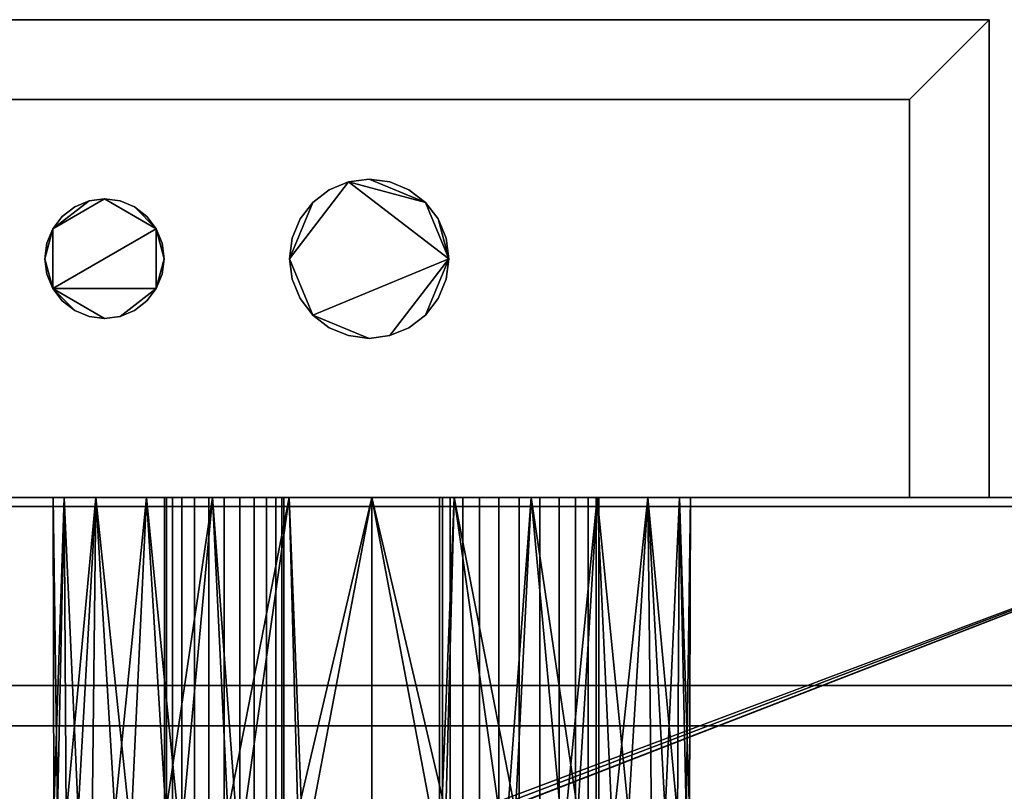
# Model space of a CAD drawing. Units: inches. Extents: x -20703 to -19155, y -9304 to -8632.
# Drawn here: x -19243 to -19237, y -9192 to -9187 of the extents above; entities that cross this region are included whole.
import ezdxf

# ---------------------------------------------------------------- set-up
doc = ezdxf.new("R2010")
doc.units = ezdxf.units.IN
doc.header["$MEASUREMENT"] = 0

msp = doc.modelspace()

# ---------------------------------------------------------------- meshes
mesh = msp.add_polyface()
corners = [(-19248.770888, -9189.888481, 63.990395), (-19248.270884, -9189.888481, 63.990395), (-19248.270884, -9187.388481, 63.990395), (-19237.27088, -9187.388481, 63.990395), (-19237.27088, -9189.888481, 63.990395), (-19236.770888, -9189.888481, 63.990395), (-19236.770888, -9186.888481, 63.990395), (-19248.770888, -9186.888481, 63.990395)]
mesh.append_faces([[corners[k] for k in face] for face in [(6, 7, 2, 3)]], dxfattribs={"vtx1": -1, "vtx3": -1})
mesh.append_faces([[corners[k] for k in face] for face in [(0, 1, 2, 7)]], dxfattribs={"vtx2": -1})
mesh.append_faces([[corners[k] for k in face] for face in [(3, 4, 5, 6)]], dxfattribs={"vtx3": -1})
mesh = msp.add_polyface()
corners = [(-19248.770888, -9189.888481, 12.185193), (-19248.770888, -9186.888481, 12.185193), (-19236.770888, -9186.888481, 12.185193), (-19236.770888, -9189.888481, 12.185193), (-19237.27088, -9189.888481, 12.185193), (-19237.27088, -9187.388481, 12.185193), (-19248.270884, -9187.388481, 12.185193), (-19248.270884, -9189.888481, 12.185193)]
mesh.append_faces([[corners[k] for k in face] for face in [(1, 2, 5, 6)]], dxfattribs={"vtx1": -1, "vtx3": -1})
mesh.append_faces([[corners[k] for k in face] for face in [(3, 4, 5, 2)]], dxfattribs={"vtx2": -1})
mesh.append_faces([[corners[k] for k in face] for face in [(6, 7, 0, 1)]], dxfattribs={"vtx3": -1})
mesh = msp.add_polyface()
corners = [(-19236.770888, -9186.888481, 63.990395), (-19236.770888, -9186.888481, 12.185193), (-19248.770888, -9186.888481, 12.185193), (-19248.770888, -9186.888481, 63.990395)]
mesh.append_faces([[corners[k] for k in face] for face in [(0, 1, 2, 3)]])
mesh = msp.add_polyface()
corners = [(-19236.770888, -9186.888481, 63.990395), (-19236.770888, -9189.888481, 63.990395), (-19236.770888, -9189.888481, 12.185193), (-19236.770888, -9186.888481, 12.185193)]
mesh.append_faces([[corners[k] for k in face] for face in [(3, 0, 1, 2)]])
mesh = msp.add_polyface()
corners = [(-19237.27088, -9187.388481, 63.990395), (-19248.270884, -9187.388481, 63.990395), (-19248.270884, -9187.388481, 12.185193), (-19237.27088, -9187.388481, 12.185193)]
mesh.append_faces([[corners[k] for k in face] for face in [(3, 0, 1, 2)]])
mesh = msp.add_polyface()
corners = [(-19237.27088, -9187.388481, 63.990395), (-19237.27088, -9187.388481, 12.185193), (-19237.27088, -9189.888481, 12.185193), (-19237.27088, -9189.888481, 63.990395)]
mesh.append_faces([[corners[k] for k in face] for face in [(0, 1, 2, 3)]])
mesh = msp.add_polyface()
corners = [(-19241.162398, -9188.388481, 64.31214), (-19241.145369, -9188.517891, 64.31214), (-19241.095415, -9188.63848, 64.31214), (-19241.015959, -9188.742035, 64.31214), (-19240.912401, -9188.821494, 64.31214), (-19240.791815, -9188.871443, 64.31214), (-19240.662405, -9188.888481, 64.31214), (-19240.532995, -9188.871443, 64.31214), (-19240.412398, -9188.821494, 64.31214), (-19240.308852, -9188.742035, 64.31214), (-19240.229395, -9188.63848, 64.31214), (-19240.179442, -9188.517891, 64.31214), (-19240.162401, -9188.388481, 64.31214), (-19240.179442, -9188.259071, 64.31214), (-19240.229395, -9188.138481, 64.31214), (-19240.308852, -9188.034927, 64.31214), (-19240.412398, -9187.955468, 64.31214), (-19240.532995, -9187.905517, 64.31214), (-19240.662405, -9187.88848, 64.31214), (-19240.791815, -9187.905517, 64.31214), (-19240.912401, -9187.955468, 64.31214), (-19241.015959, -9188.034927, 64.31214), (-19241.095415, -9188.138481, 64.31214), (-19241.145369, -9188.259071, 64.31214), (-19242.698286, -9188.388481, 64.31214), (-19242.685515, -9188.485538, 64.31214), (-19242.648047, -9188.575981, 64.31214), (-19242.588457, -9188.653646, 64.31214), (-19242.510786, -9188.71324, 64.31214), (-19242.420344, -9188.750702, 64.31214), (-19242.323286, -9188.763481, 64.31214), (-19242.226229, -9188.750702, 64.31214), (-19242.135786, -9188.71324, 64.31214), (-19242.058127, -9188.653646, 64.31214), (-19241.998526, -9188.575981, 64.31214), (-19241.961069, -9188.485538, 64.31214), (-19241.948286, -9188.388481, 64.31214), (-19241.961069, -9188.291424, 64.31214), (-19241.998526, -9188.200981, 64.31214), (-19242.058127, -9188.123316, 64.31214), (-19242.135786, -9188.063721, 64.31214), (-19242.226229, -9188.026258, 64.31214), (-19242.323286, -9188.013481, 64.31214), (-19242.420344, -9188.026258, 64.31214), (-19242.510786, -9188.063721, 64.31214), (-19242.588457, -9188.123316, 64.31214), (-19242.648047, -9188.200981, 64.31214), (-19242.685515, -9188.291424, 64.31214)]
mesh.append_faces([[corners[k] for k in face] for face in [(14, 12, 13), (34, 31, 32, 33), (28, 26, 27), (40, 38, 39), (24, 46, 47), (38, 36, 37)]], dxfattribs={"vtx0": -1})
mesh.append_faces([[corners[k] for k in face] for face in [(7, 12, 3, 6)]], dxfattribs={"vtx0": -1, "vtx1": -1, "vtx2": -1})
mesh.append_faces([[corners[k] for k in face] for face in [(0, 3, 12, 19), (38, 26, 34, 36), (46, 26, 38, 42)]], dxfattribs={"vtx0": -1, "vtx1": -1, "vtx2": -1, "vtx3": -1})
mesh.append_faces([[corners[k] for k in face] for face in [(12, 14, 15, 19)]], dxfattribs={"vtx0": -1, "vtx2": -1, "vtx3": -1})
mesh.append_faces([[corners[k] for k in face] for face in [(2, 3, 0, 1), (17, 18, 15, 16)]], dxfattribs={"vtx1": -1})
mesh.append_faces([[corners[k] for k in face] for face in [(18, 19, 15), (41, 42, 38, 40), (42, 43, 46)]], dxfattribs={"vtx1": -1, "vtx2": -1})
mesh.append_faces([[corners[k] for k in face] for face in [(30, 31, 34, 26)]], dxfattribs={"vtx1": -1, "vtx2": -1, "vtx3": -1})
mesh.append_faces([[corners[k] for k in face] for face in [(10, 11, 12, 9), (22, 23, 0, 21), (34, 35, 36), (44, 45, 46, 43)]], dxfattribs={"vtx2": -1})
mesh.append_faces([[corners[k] for k in face] for face in [(7, 8, 9, 12), (19, 20, 21, 0), (28, 29, 30, 26), (24, 25, 26, 46)]], dxfattribs={"vtx2": -1, "vtx3": -1})
mesh.append_faces([[corners[k] for k in face] for face in [(3, 4, 5, 6)]], dxfattribs={"vtx3": -1})
mesh = msp.add_polyface()
corners = [(-19241.162398, -9188.388481, 55.907764), (-19241.145369, -9188.259071, 55.907764), (-19241.095415, -9188.138481, 55.907764), (-19241.015959, -9188.034927, 55.907764), (-19240.912401, -9187.955468, 55.907764), (-19240.791815, -9187.905517, 55.907764), (-19240.662405, -9187.88848, 55.907764), (-19240.532995, -9187.905517, 55.907764), (-19240.412398, -9187.955468, 55.907764), (-19240.308852, -9188.034927, 55.907764), (-19240.229395, -9188.138481, 55.907764), (-19240.179442, -9188.259071, 55.907764), (-19240.162401, -9188.388481, 55.907764), (-19240.179442, -9188.517891, 55.907764), (-19240.229395, -9188.63848, 55.907764), (-19240.308852, -9188.742035, 55.907764), (-19240.412398, -9188.821494, 55.907764), (-19240.532995, -9188.871443, 55.907764), (-19240.662405, -9188.888481, 55.907764), (-19240.791815, -9188.871443, 55.907764), (-19240.912401, -9188.821494, 55.907764), (-19241.015959, -9188.742035, 55.907764), (-19241.095415, -9188.63848, 55.907764), (-19241.145369, -9188.517891, 55.907764), (-19242.698286, -9188.388481, 55.907764), (-19242.685515, -9188.291424, 55.907764), (-19242.648047, -9188.200981, 55.907764), (-19242.588457, -9188.123316, 55.907764), (-19242.510786, -9188.063721, 55.907764), (-19242.420344, -9188.026258, 55.907764), (-19242.323286, -9188.013481, 55.907764), (-19242.226229, -9188.026258, 55.907764), (-19242.135786, -9188.063721, 55.907764), (-19242.058127, -9188.123316, 55.907764), (-19241.998526, -9188.200981, 55.907764), (-19241.961069, -9188.291424, 55.907764), (-19241.948286, -9188.388481, 55.907764), (-19241.961069, -9188.485538, 55.907764), (-19241.998526, -9188.575981, 55.907764), (-19242.058127, -9188.653646, 55.907764), (-19242.135786, -9188.71324, 55.907764), (-19242.226229, -9188.750702, 55.907764), (-19242.323286, -9188.763481, 55.907764), (-19242.420344, -9188.750702, 55.907764), (-19242.510786, -9188.71324, 55.907764), (-19242.588457, -9188.653646, 55.907764), (-19242.648047, -9188.575981, 55.907764), (-19242.685515, -9188.485538, 55.907764)]
mesh.append_faces([[corners[k] for k in face] for face in [(9, 6, 7, 8), (12, 9, 10, 11), (0, 21, 22, 23), (34, 32, 33), (46, 44, 45)]], dxfattribs={"vtx0": -1})
mesh.append_faces([[corners[k] for k in face] for face in [(34, 38, 46)]], dxfattribs={"vtx0": -1, "vtx1": -1, "vtx2": -1})
mesh.append_faces([[corners[k] for k in face] for face in [(0, 5, 12, 21), (26, 30, 34, 46)]], dxfattribs={"vtx0": -1, "vtx1": -1, "vtx2": -1, "vtx3": -1})
mesh.append_faces([[corners[k] for k in face] for face in [(9, 12, 5, 6), (21, 12, 17, 18)]], dxfattribs={"vtx0": -1, "vtx1": -1, "vtx3": -1})
mesh.append_faces([[corners[k] for k in face] for face in [(26, 29, 30)]], dxfattribs={"vtx0": -1, "vtx2": -1})
mesh.append_faces([[corners[k] for k in face] for face in [(38, 41, 42, 46)]], dxfattribs={"vtx0": -1, "vtx2": -1, "vtx3": -1})
mesh.append_faces([[corners[k] for k in face] for face in [(34, 30, 31, 32)]], dxfattribs={"vtx0": -1, "vtx3": -1})
mesh.append_faces([[corners[k] for k in face] for face in [(40, 41, 38, 39), (47, 24, 46)]], dxfattribs={"vtx1": -1})
mesh.append_faces([[corners[k] for k in face] for face in [(19, 20, 21, 18), (36, 37, 38)]], dxfattribs={"vtx2": -1})
mesh.append_faces([[corners[k] for k in face] for face in [(3, 4, 5, 0), (15, 16, 17, 12), (24, 25, 26, 46), (34, 35, 36, 38), (42, 43, 44, 46)]], dxfattribs={"vtx2": -1, "vtx3": -1})
mesh.append_faces([[corners[k] for k in face] for face in [(0, 1, 2, 3), (12, 13, 14, 15), (26, 27, 28, 29)]], dxfattribs={"vtx3": -1})
mesh = msp.add_polyface()
corners = [(-19241.162398, -9188.388481, 64.31214), (-19241.145369, -9188.259071, 64.31214), (-19241.095415, -9188.138481, 64.31214), (-19241.015959, -9188.034927, 64.31214), (-19240.912401, -9187.955468, 64.31214), (-19240.791815, -9187.905517, 64.31214), (-19240.662405, -9187.88848, 64.31214), (-19240.532995, -9187.905517, 64.31214), (-19240.412398, -9187.955468, 64.31214), (-19240.308852, -9188.034927, 64.31214), (-19240.229395, -9188.138481, 64.31214), (-19240.179442, -9188.259071, 64.31214), (-19240.162401, -9188.388481, 64.31214), (-19240.162401, -9188.388481, 55.907764), (-19240.179442, -9188.259071, 55.907764), (-19240.229395, -9188.138481, 55.907764), (-19240.308852, -9188.034927, 55.907764), (-19240.412398, -9187.955468, 55.907764), (-19240.532995, -9187.905517, 55.907764), (-19240.662405, -9187.88848, 55.907764), (-19240.791815, -9187.905517, 55.907764), (-19240.912401, -9187.955468, 55.907764), (-19241.015959, -9188.034927, 55.907764), (-19241.095415, -9188.138481, 55.907764), (-19241.145369, -9188.259071, 55.907764), (-19241.162398, -9188.388481, 55.907764)]
mesh.append_faces([[corners[k] for k in face] for face in [(14, 11, 12, 13), (1, 24, 25, 0)]], dxfattribs={"vtx0": -1})
mesh.append_faces([[corners[k] for k in face] for face in [(10, 15, 16, 9), (8, 17, 18, 7), (9, 16, 17, 8), (7, 18, 19, 6), (11, 14, 15, 10), (5, 20, 21, 4), (4, 21, 22, 3), (2, 23, 24, 1), (3, 22, 23, 2), (20, 5, 6, 19)]], dxfattribs={"vtx0": -1, "vtx2": -1})
mesh = msp.add_polyface()
corners = [(-19242.698286, -9188.388481, 64.31214), (-19242.685515, -9188.291424, 64.31214), (-19242.648047, -9188.200981, 64.31214), (-19242.588457, -9188.123316, 64.31214), (-19242.510786, -9188.063721, 64.31214), (-19242.420344, -9188.026258, 64.31214), (-19242.323286, -9188.013481, 64.31214), (-19242.226229, -9188.026258, 64.31214), (-19242.135786, -9188.063721, 64.31214), (-19242.058127, -9188.123316, 64.31214), (-19241.998526, -9188.200981, 64.31214), (-19241.961069, -9188.291424, 64.31214), (-19241.948286, -9188.388481, 64.31214), (-19241.948286, -9188.388481, 55.907764), (-19241.961069, -9188.291424, 55.907764), (-19241.998526, -9188.200981, 55.907764), (-19242.058127, -9188.123316, 55.907764), (-19242.135786, -9188.063721, 55.907764), (-19242.226229, -9188.026258, 55.907764), (-19242.323286, -9188.013481, 55.907764), (-19242.420344, -9188.026258, 55.907764), (-19242.510786, -9188.063721, 55.907764), (-19242.588457, -9188.123316, 55.907764), (-19242.648047, -9188.200981, 55.907764), (-19242.685515, -9188.291424, 55.907764), (-19242.698286, -9188.388481, 55.907764)]
mesh.append_faces([[corners[k] for k in face] for face in [(1, 24, 25, 0)]], dxfattribs={"vtx0": -1})
mesh.append_faces([[corners[k] for k in face] for face in [(7, 18, 19, 6), (5, 20, 21, 4), (4, 21, 22, 3), (2, 23, 24, 1), (3, 22, 23, 2), (20, 5, 6, 19)]], dxfattribs={"vtx0": -1, "vtx2": -1})
mesh.append_faces([[corners[k] for k in face] for face in [(14, 15, 10, 11), (15, 16, 9, 10), (17, 18, 7, 8), (16, 17, 8, 9)]], dxfattribs={"vtx1": -1, "vtx3": -1})
mesh.append_faces([[corners[k] for k in face] for face in [(11, 12, 13, 14)]], dxfattribs={"vtx3": -1})
mesh = msp.add_polyface()
corners = [(-19241.948286, -9188.388481, 64.31214), (-19241.961069, -9188.485538, 64.31214), (-19241.998526, -9188.575981, 64.31214), (-19242.058127, -9188.653646, 64.31214), (-19242.135786, -9188.71324, 64.31214), (-19242.226229, -9188.750702, 64.31214), (-19242.323286, -9188.763481, 64.31214), (-19242.420344, -9188.750702, 64.31214), (-19242.510786, -9188.71324, 64.31214), (-19242.588457, -9188.653646, 64.31214), (-19242.648047, -9188.575981, 64.31214), (-19242.685515, -9188.485538, 64.31214), (-19242.698286, -9188.388481, 64.31214), (-19242.698286, -9188.388481, 55.907764), (-19242.685515, -9188.485538, 55.907764), (-19242.648047, -9188.575981, 55.907764), (-19242.588457, -9188.653646, 55.907764), (-19242.510786, -9188.71324, 55.907764), (-19242.420344, -9188.750702, 55.907764), (-19242.323286, -9188.763481, 55.907764), (-19242.226229, -9188.750702, 55.907764), (-19242.135786, -9188.71324, 55.907764), (-19242.058127, -9188.653646, 55.907764), (-19241.998526, -9188.575981, 55.907764), (-19241.961069, -9188.485538, 55.907764), (-19241.948286, -9188.388481, 55.907764)]
mesh.append_faces([[corners[k] for k in face] for face in [(1, 24, 25, 0)]], dxfattribs={"vtx0": -1})
mesh.append_faces([[corners[k] for k in face] for face in [(9, 16, 17, 8), (10, 15, 16, 9), (8, 17, 18, 7), (19, 6, 7, 18), (5, 20, 21, 4), (4, 21, 22, 3), (2, 23, 24, 1), (3, 22, 23, 2), (20, 5, 6, 19)]], dxfattribs={"vtx0": -1, "vtx2": -1})
mesh.append_faces([[corners[k] for k in face] for face in [(13, 14, 11, 12)]], dxfattribs={"vtx1": -1})
mesh.append_faces([[corners[k] for k in face] for face in [(14, 15, 10, 11)]], dxfattribs={"vtx1": -1, "vtx3": -1})
mesh = msp.add_polyface()
corners = [(-19240.162401, -9188.388481, 64.31214), (-19240.179442, -9188.517891, 64.31214), (-19240.229395, -9188.63848, 64.31214), (-19240.308852, -9188.742035, 64.31214), (-19240.412398, -9188.821494, 64.31214), (-19240.532995, -9188.871443, 64.31214), (-19240.662405, -9188.888481, 64.31214), (-19240.791815, -9188.871443, 64.31214), (-19240.912401, -9188.821494, 64.31214), (-19241.015959, -9188.742035, 64.31214), (-19241.095415, -9188.63848, 64.31214), (-19241.145369, -9188.517891, 64.31214), (-19241.162398, -9188.388481, 64.31214), (-19241.162398, -9188.388481, 55.907764), (-19241.145369, -9188.517891, 55.907764), (-19241.095415, -9188.63848, 55.907764), (-19241.015959, -9188.742035, 55.907764), (-19240.912401, -9188.821494, 55.907764), (-19240.791815, -9188.871443, 55.907764), (-19240.662405, -9188.888481, 55.907764), (-19240.532995, -9188.871443, 55.907764), (-19240.412398, -9188.821494, 55.907764), (-19240.308852, -9188.742035, 55.907764), (-19240.229395, -9188.63848, 55.907764), (-19240.179442, -9188.517891, 55.907764), (-19240.162401, -9188.388481, 55.907764)]
mesh.append_faces([[corners[k] for k in face] for face in [(1, 24, 25, 0)]], dxfattribs={"vtx0": -1})
mesh.append_faces([[corners[k] for k in face] for face in [(11, 14, 15, 10), (10, 15, 16, 9), (8, 17, 18, 7), (9, 16, 17, 8), (7, 18, 19, 6), (5, 20, 21, 4), (4, 21, 22, 3), (2, 23, 24, 1), (3, 22, 23, 2), (20, 5, 6, 19)]], dxfattribs={"vtx0": -1, "vtx2": -1})
mesh.append_faces([[corners[k] for k in face] for face in [(12, 13, 14, 11)]], dxfattribs={"vtx2": -1})
mesh = msp.add_polyface()
corners = [(-19234.770884, -9221.575982, 5.125), (-19234.770884, -9189.888481, 5.125), (-19378.770884, -9189.888481, 5.125), (-19378.770884, -9221.575982, 5.125), (-19304.770886, -9218.638482, 5.125), (-19304.83903, -9219.156118, 5.125), (-19305.038832, -9219.638481, 5.125), (-19305.356669, -9220.052694, 5.125), (-19305.770882, -9220.370531, 5.125), (-19306.253245, -9220.570333, 5.125), (-19306.770884, -9220.638482, 5.125), (-19307.288523, -9220.570333, 5.125), (-19307.770886, -9220.370531, 5.125), (-19308.185099, -9220.052694, 5.125), (-19308.502936, -9219.638481, 5.125), (-19308.702738, -9219.156118, 5.125), (-19308.770882, -9218.638482, 5.125), (-19308.702738, -9218.120842, 5.125), (-19308.502936, -9217.63848, 5.125), (-19308.185099, -9217.224266, 5.125), (-19307.770886, -9216.90643, 5.125), (-19307.288523, -9216.70663, 5.125), (-19306.770884, -9216.638481, 5.125), (-19306.253245, -9216.70663, 5.125), (-19305.770882, -9216.90643, 5.125), (-19305.356669, -9217.224266, 5.125), (-19305.038832, -9217.63848, 5.125), (-19304.83903, -9218.120842, 5.125), (-19241.458388, -9218.513481, 5.125), (-19241.526537, -9219.03112, 5.125), (-19241.726328, -9219.513482, 5.125), (-19242.044165, -9219.927696, 5.125), (-19242.458384, -9220.245532, 5.125), (-19242.940741, -9220.445335, 5.125), (-19243.45838, -9220.513479, 5.125), (-19243.976019, -9220.445335, 5.125), (-19244.458388, -9220.245532, 5.125), (-19244.872595, -9219.927696, 5.125), (-19245.190432, -9219.513482, 5.125), (-19245.390234, -9219.03112, 5.125), (-19245.458384, -9218.513481, 5.125), (-19245.390234, -9217.995841, 5.125), (-19245.190432, -9217.513482, 5.125), (-19244.872595, -9217.099268, 5.125), (-19244.458388, -9216.781429, 5.125), (-19243.976019, -9216.581629, 5.125), (-19243.45838, -9216.51348, 5.125), (-19242.940741, -9216.581629, 5.125), (-19242.458384, -9216.781429, 5.125), (-19242.044165, -9217.099268, 5.125), (-19241.726328, -9217.513482, 5.125), (-19241.526537, -9217.995841, 5.125)]
mesh.append_faces([[corners[k] for k in face] for face in [(47, 1, 46), (44, 1, 43), (31, 0, 30), (28, 0, 51), (22, 2, 21), (21, 2, 20), (19, 2, 18), (13, 3, 12)]], dxfattribs={"vtx0": -1, "vtx1": -1})
mesh.append_faces([[corners[k] for k in face] for face in [(1, 47, 48), (1, 48, 49, 0), (0, 49, 50), (0, 50, 51), (0, 31, 32), (0, 32, 33), (3, 13, 14)]], dxfattribs={"vtx0": -1, "vtx2": -1})
mesh.append_faces([[corners[k] for k in face] for face in [(25, 42, 43, 1), (0, 33, 34, 10)]], dxfattribs={"vtx0": -1, "vtx2": -1, "vtx3": -1})
mesh.append_faces([[corners[k] for k in face] for face in [(45, 46, 1), (44, 45, 1), (29, 30, 0), (28, 29, 0), (24, 25, 1), (23, 24, 1), (25, 26, 42), (19, 20, 2), (15, 16, 3), (14, 15, 3), (11, 12, 3), (16, 17, 3)]], dxfattribs={"vtx1": -1, "vtx2": -1})
mesh.append_faces([[corners[k] for k in face] for face in [(40, 41, 27, 4), (41, 42, 26, 27), (38, 39, 5, 6), (37, 38, 6, 7), (35, 36, 8, 9), (34, 35, 9, 10), (36, 37, 7, 8), (39, 40, 4, 5), (22, 23, 1, 2), (17, 18, 2, 3), (10, 11, 3, 0)]], dxfattribs={"vtx1": -1, "vtx3": -1})
mesh = msp.add_polyface()
corners = [(-19234.770884, -9191.319608), (-19378.770884, -9191.319608), (-19378.770884, -9189.888481), (-19234.770884, -9189.888481)]
mesh.append_faces([[corners[k] for k in face] for face in [(0, 1, 2, 3)]])
mesh = msp.add_polyface()
corners = [(-19234.770884, -9189.888481), (-19378.770884, -9189.888481), (-19378.770884, -9189.888481, 5.125), (-19234.770884, -9189.888481, 5.125)]
mesh.append_faces([[corners[k] for k in face] for face in [(0, 1, 2, 3)]])
mesh = msp.add_polyface()
corners = [(-19234.770884, -9224.237008, 5.125), (-19378.770884, -9224.237008, 5.125), (-19378.770884, -9189.888481, 5.125), (-19234.770884, -9189.888481, 5.125)]
mesh.append_faces([[corners[k] for k in face] for face in [(0, 1, 2, 3)]])
mesh = msp.add_polyface()
corners = [(-19234.770884, -9189.888481, 80.856514), (-19234.770884, -9189.888481, 5.125), (-19378.770884, -9189.888481, 5.125), (-19378.770884, -9189.888481, 80.856514), (-19240.64588, -9189.888481, 12.5), (-19240.128241, -9189.888481, 12.568148), (-19239.645884, -9189.888481, 12.767949), (-19239.231665, -9189.888481, 13.085787), (-19238.913828, -9189.888481, 13.5), (-19238.714037, -9189.888481, 13.982361), (-19238.645888, -9189.888481, 14.5), (-19238.714037, -9189.888481, 15.017638), (-19238.913828, -9189.888481, 15.5), (-19239.231665, -9189.888481, 15.914214), (-19239.645884, -9189.888481, 16.232051), (-19240.128241, -9189.888481, 16.431852), (-19240.64588, -9189.888481, 16.5), (-19241.163519, -9189.888481, 16.431852), (-19241.645888, -9189.888481, 16.232051), (-19242.060095, -9189.888481, 15.914214), (-19242.377932, -9189.888481, 15.5), (-19242.577734, -9189.888481, 15.017638), (-19242.645884, -9189.888481, 14.5), (-19242.577734, -9189.888481, 13.982361), (-19242.377932, -9189.888481, 13.5), (-19242.060095, -9189.888481, 13.085787), (-19241.645888, -9189.888481, 12.767949), (-19241.163519, -9189.888481, 12.568148)]
mesh.append_faces([[corners[k] for k in face] for face in [(8, 1, 7), (16, 0, 15), (27, 1, 26), (24, 2, 23), (19, 0, 18), (18, 0, 17), (17, 0, 16)]], dxfattribs={"vtx0": -1, "vtx1": -1})
mesh.append_faces([[corners[k] for k in face] for face in [(1, 8, 9), (1, 9, 10), (1, 27, 4), (11, 0, 1, 10), (0, 11, 12), (2, 24, 25), (0, 19, 20, 3)]], dxfattribs={"vtx0": -1, "vtx2": -1})
mesh.append_faces([[corners[k] for k in face] for face in [(4, 5, 1), (6, 7, 1), (5, 6, 1), (12, 13, 0), (14, 15, 0), (13, 14, 0), (22, 23, 2), (20, 21, 3)]], dxfattribs={"vtx1": -1, "vtx2": -1})
mesh.append_faces([[corners[k] for k in face] for face in [(25, 26, 1, 2), (21, 22, 2, 3)]], dxfattribs={"vtx1": -1, "vtx3": -1})
mesh = msp.add_polyface()
corners = [(-19234.770884, -9223.693397, 80.856514), (-19234.770884, -9189.888481, 80.856514), (-19378.770884, -9189.888481, 80.856514), (-19378.770884, -9223.693397, 80.856514)]
mesh.append_faces([[corners[k] for k in face] for face in [(0, 1, 2, 3)]])
mesh = msp.add_polyface()
corners = [(-19240.64588, -9189.888481, 16.5), (-19240.64588, -9191.863183, 16.5), (-19241.110224, -9191.863183, 16.44535), (-19241.549185, -9191.863183, 16.284388), (-19241.938788, -9191.863183, 16.025907), (-19242.257735, -9191.863183, 15.684038), (-19242.488585, -9191.863183, 15.277459), (-19242.618738, -9191.863183, 14.828394), (-19242.641077, -9191.863183, 14.361381), (-19242.565146, -9191.880381, 13.937475), (-19242.401175, -9191.923625, 13.541389), (-19242.158022, -9191.984222, 13.191012), (-19241.846857, -9192.050785, 12.900734), (-19241.480486, -9192.110927, 12.682463), (-19241.074003, -9192.152945, 12.546358), (-19240.64588, -9192.168065, 12.5), (-19240.64588, -9189.888481, 12.5), (-19241.163519, -9189.888481, 12.568148), (-19241.645888, -9189.888481, 12.767949), (-19242.060095, -9189.888481, 13.085787), (-19242.377932, -9189.888481, 13.5), (-19242.577734, -9189.888481, 13.982361), (-19242.645884, -9189.888481, 14.5), (-19242.577734, -9189.888481, 15.017638), (-19242.377932, -9189.888481, 15.5), (-19242.060095, -9189.888481, 15.914214), (-19241.645888, -9189.888481, 16.232051), (-19241.163519, -9189.888481, 16.431852)]
mesh.append_faces([[corners[k] for k in face] for face in [(14, 17, 13), (22, 8, 21), (20, 11, 19), (9, 21, 8), (8, 22, 7)]], dxfattribs={"vtx0": -1, "vtx1": -1})
mesh.append_faces([[corners[k] for k in face] for face in [(20, 9, 10), (14, 16, 17), (9, 20, 21), (12, 18, 19), (24, 5, 6), (23, 6, 7), (26, 3, 4), (27, 2, 3), (25, 4, 5), (3, 26, 27)]], dxfattribs={"vtx0": -1, "vtx2": -1})
mesh.append_faces([[corners[k] for k in face] for face in [(12, 13, 18), (11, 12, 19), (10, 11, 20), (17, 18, 13), (22, 23, 7), (23, 24, 6), (24, 25, 5), (25, 26, 4), (27, 0, 2)]], dxfattribs={"vtx1": -1, "vtx2": -1})
mesh.append_faces([[corners[k] for k in face] for face in [(14, 15, 16), (0, 1, 2)]], dxfattribs={"vtx2": -1})
mesh = msp.add_polyface()
corners = [(-19239.71971, -9189.888481, 14), (-19239.849119, -9189.888481, 14.017037), (-19239.969706, -9189.888481, 14.066988), (-19240.073263, -9189.888481, 14.146447), (-19240.15272, -9189.888481, 14.25), (-19240.202673, -9189.888481, 14.370591), (-19240.219713, -9189.888481, 14.5), (-19240.202673, -9189.888481, 14.629409), (-19240.15272, -9189.888481, 14.75), (-19240.073263, -9189.888481, 14.853553), (-19239.969706, -9189.888481, 14.933012), (-19239.849119, -9189.888481, 14.982963), (-19239.71971, -9189.888481, 15), (-19239.5903, -9189.888481, 14.982963), (-19239.469713, -9189.888481, 14.933012), (-19239.366156, -9189.888481, 14.853553), (-19239.2867, -9189.888481, 14.75), (-19239.236746, -9189.888481, 14.629409), (-19239.219706, -9189.888481, 14.5), (-19239.236746, -9189.888481, 14.370591), (-19239.2867, -9189.888481, 14.25), (-19239.366156, -9189.888481, 14.146447), (-19239.469713, -9189.888481, 14.066988), (-19239.5903, -9189.888481, 14.017037), (-19241.572062, -9189.888481, 14.125), (-19241.669119, -9189.888481, 14.137778), (-19241.759562, -9189.888481, 14.17524), (-19241.837221, -9189.888481, 14.234835), (-19241.896822, -9189.888481, 14.3125), (-19241.934279, -9189.888481, 14.402943), (-19241.947062, -9189.888481, 14.5), (-19241.934279, -9189.888481, 14.597058), (-19241.896822, -9189.888481, 14.6875), (-19241.837221, -9189.888481, 14.765164), (-19241.759562, -9189.888481, 14.824759), (-19241.669119, -9189.888481, 14.862222), (-19241.572062, -9189.888481, 14.875), (-19241.475004, -9189.888481, 14.862222), (-19241.384562, -9189.888481, 14.824759), (-19241.306891, -9189.888481, 14.765164), (-19241.247301, -9189.888481, 14.6875), (-19241.209833, -9189.888481, 14.597058), (-19241.197062, -9189.888481, 14.5), (-19241.209833, -9189.888481, 14.402943), (-19241.247301, -9189.888481, 14.3125), (-19241.306891, -9189.888481, 14.234835), (-19241.384562, -9189.888481, 14.17524), (-19241.475004, -9189.888481, 14.137778)]
mesh.append_faces([[corners[k] for k in face] for face in [(34, 32, 33), (30, 28, 29), (46, 44, 45)]], dxfattribs={"vtx0": -1})
mesh.append_faces([[corners[k] for k in face] for face in [(40, 36, 38, 39)]], dxfattribs={"vtx0": -1, "vtx1": -1})
mesh.append_faces([[corners[k] for k in face] for face in [(28, 44, 24)]], dxfattribs={"vtx0": -1, "vtx1": -1, "vtx2": -1})
mesh.append_faces([[corners[k] for k in face] for face in [(15, 6, 9, 12), (18, 3, 6, 15), (40, 28, 32, 36), (44, 28, 40, 42)]], dxfattribs={"vtx0": -1, "vtx1": -1, "vtx2": -1, "vtx3": -1})
mesh.append_faces([[corners[k] for k in face] for face in [(3, 18, 23, 0)]], dxfattribs={"vtx0": -1, "vtx1": -1, "vtx3": -1})
mesh.append_faces([[corners[k] for k in face] for face in [(44, 46, 47, 24)]], dxfattribs={"vtx0": -1, "vtx3": -1})
mesh.append_faces([[corners[k] for k in face] for face in [(11, 12, 9, 10), (20, 21, 18, 19), (25, 26, 24)]], dxfattribs={"vtx1": -1})
mesh.append_faces([[corners[k] for k in face] for face in [(35, 36, 32, 34)]], dxfattribs={"vtx1": -1, "vtx2": -1})
mesh.append_faces([[corners[k] for k in face] for face in [(4, 5, 6, 3), (1, 2, 3, 0), (13, 14, 15, 12), (16, 17, 18, 15), (40, 41, 42), (42, 43, 44), (36, 37, 38)]], dxfattribs={"vtx2": -1})
mesh.append_faces([[corners[k] for k in face] for face in [(21, 22, 23, 18), (30, 31, 32, 28), (26, 27, 28, 24)]], dxfattribs={"vtx2": -1, "vtx3": -1})
mesh.append_faces([[corners[k] for k in face] for face in [(6, 7, 8, 9)]], dxfattribs={"vtx3": -1})
mesh = msp.add_polyface()
corners = [(-19241.572062, -9191.863183, 14.125), (-19241.669119, -9191.863183, 14.137778), (-19241.759562, -9191.863183, 14.17524), (-19241.837221, -9191.863183, 14.234835), (-19241.896822, -9191.863183, 14.3125), (-19241.934279, -9191.863183, 14.402943), (-19241.947062, -9191.863183, 14.5), (-19241.934279, -9191.863183, 14.597058), (-19241.896822, -9191.863183, 14.6875), (-19241.837221, -9191.863183, 14.765164), (-19241.759562, -9191.863183, 14.824759), (-19241.669119, -9191.863183, 14.862222), (-19241.572062, -9191.863183, 14.875), (-19241.572062, -9189.888481, 14.875), (-19241.669119, -9189.888481, 14.862222), (-19241.759562, -9189.888481, 14.824759), (-19241.837221, -9189.888481, 14.765164), (-19241.896822, -9189.888481, 14.6875), (-19241.934279, -9189.888481, 14.597058), (-19241.947062, -9189.888481, 14.5), (-19241.934279, -9189.888481, 14.402943), (-19241.896822, -9189.888481, 14.3125), (-19241.837221, -9189.888481, 14.234835), (-19241.759562, -9189.888481, 14.17524), (-19241.669119, -9189.888481, 14.137778), (-19241.572062, -9189.888481, 14.125)]
mesh.append_faces([[corners[k] for k in face] for face in [(1, 24, 25, 0)]], dxfattribs={"vtx0": -1})
mesh.append_faces([[corners[k] for k in face] for face in [(11, 14, 15, 10), (8, 17, 18, 7), (9, 16, 17, 8), (10, 15, 16, 9), (19, 6, 7, 18), (4, 21, 22, 3), (5, 20, 21, 4), (2, 23, 24, 1), (3, 22, 23, 2), (20, 5, 6, 19)]], dxfattribs={"vtx0": -1, "vtx2": -1})
mesh.append_faces([[corners[k] for k in face] for face in [(12, 13, 14, 11)]], dxfattribs={"vtx2": -1})
mesh = msp.add_polyface()
corners = [(-19241.572062, -9191.863183, 14.875), (-19241.475004, -9191.863183, 14.862222), (-19241.384562, -9191.863183, 14.824759), (-19241.306891, -9191.863183, 14.765164), (-19241.247301, -9191.863183, 14.6875), (-19241.209833, -9191.863183, 14.597058), (-19241.197062, -9191.863183, 14.5), (-19241.209833, -9191.863183, 14.402943), (-19241.247301, -9191.863183, 14.3125), (-19241.306891, -9191.863183, 14.234835), (-19241.384562, -9191.863183, 14.17524), (-19241.475004, -9191.863183, 14.137778), (-19241.572062, -9191.863183, 14.125), (-19241.572062, -9189.888481, 14.125), (-19241.475004, -9189.888481, 14.137778), (-19241.384562, -9189.888481, 14.17524), (-19241.306891, -9189.888481, 14.234835), (-19241.247301, -9189.888481, 14.3125), (-19241.209833, -9189.888481, 14.402943), (-19241.197062, -9189.888481, 14.5), (-19241.209833, -9189.888481, 14.597058), (-19241.247301, -9189.888481, 14.6875), (-19241.306891, -9189.888481, 14.765164), (-19241.384562, -9189.888481, 14.824759), (-19241.475004, -9189.888481, 14.862222), (-19241.572062, -9189.888481, 14.875)]
mesh.append_faces([[corners[k] for k in face] for face in [(1, 24, 25, 0)]], dxfattribs={"vtx0": -1})
mesh.append_faces([[corners[k] for k in face] for face in [(11, 14, 15, 10), (8, 17, 18, 7), (9, 16, 17, 8), (10, 15, 16, 9), (19, 6, 7, 18), (4, 21, 22, 3), (5, 20, 21, 4), (2, 23, 24, 1), (3, 22, 23, 2), (20, 5, 6, 19)]], dxfattribs={"vtx0": -1, "vtx2": -1})
mesh.append_faces([[corners[k] for k in face] for face in [(12, 13, 14, 11)]], dxfattribs={"vtx2": -1})
mesh = msp.add_polyface()
corners = [(-19240.64588, -9191.863183, 16.5), (-19240.64588, -9189.888481, 16.5), (-19240.128241, -9189.888481, 16.431852), (-19239.645884, -9189.888481, 16.232051), (-19239.231665, -9189.888481, 15.914214), (-19238.913828, -9189.888481, 15.5), (-19238.714037, -9189.888481, 15.017638), (-19238.645888, -9189.888481, 14.5), (-19238.714037, -9189.888481, 13.982361), (-19238.913828, -9189.888481, 13.5), (-19239.231665, -9189.888481, 13.085787), (-19239.645884, -9189.888481, 12.767949), (-19240.128241, -9189.888481, 12.568148), (-19240.64588, -9189.888481, 12.5), (-19240.64588, -9192.168065, 12.5), (-19240.217768, -9192.152945, 12.546358), (-19239.811285, -9192.110927, 12.682463), (-19239.444903, -9192.050785, 12.900734), (-19239.133749, -9191.984222, 13.191012), (-19238.890585, -9191.923625, 13.541389), (-19238.726626, -9191.880381, 13.937475), (-19238.650694, -9191.863183, 14.361381), (-19238.673033, -9191.863183, 14.828394), (-19238.803175, -9191.863183, 15.277459), (-19239.034037, -9191.863183, 15.684038), (-19239.352972, -9191.863183, 16.025907), (-19239.742575, -9191.863183, 16.284388), (-19240.181547, -9191.863183, 16.44535)]
mesh.append_faces([[corners[k] for k in face] for face in [(27, 2, 26), (26, 3, 25), (5, 24, 4), (6, 23, 5), (4, 25, 3), (18, 10, 17), (21, 8, 20)]], dxfattribs={"vtx0": -1, "vtx1": -1})
mesh.append_faces([[corners[k] for k in face] for face in [(27, 1, 2), (26, 2, 3), (22, 6, 7), (7, 21, 22), (9, 19, 20), (12, 15, 16), (16, 11, 12)]], dxfattribs={"vtx0": -1, "vtx2": -1})
mesh.append_faces([[corners[k] for k in face] for face in [(0, 1, 27), (14, 15, 13)]], dxfattribs={"vtx1": -1})
mesh.append_faces([[corners[k] for k in face] for face in [(23, 24, 5), (24, 25, 4), (22, 23, 6), (18, 19, 9), (16, 17, 11), (8, 9, 20), (7, 8, 21), (9, 10, 18), (10, 11, 17), (12, 13, 15)]], dxfattribs={"vtx1": -1, "vtx2": -1})
mesh = msp.add_polyface()
corners = [(-19239.71971, -9191.863183, 14), (-19239.849119, -9191.863183, 14.017037), (-19239.969706, -9191.863183, 14.066988), (-19240.073263, -9191.863183, 14.146447), (-19240.15272, -9191.863183, 14.25), (-19240.202673, -9191.863183, 14.370591), (-19240.219713, -9191.863183, 14.5), (-19240.202673, -9191.863183, 14.629409), (-19240.15272, -9191.863183, 14.75), (-19240.073263, -9191.863183, 14.853553), (-19239.969706, -9191.863183, 14.933012), (-19239.849119, -9191.863183, 14.982963), (-19239.71971, -9191.863183, 15), (-19239.71971, -9189.888481, 15), (-19239.849119, -9189.888481, 14.982963), (-19239.969706, -9189.888481, 14.933012), (-19240.073263, -9189.888481, 14.853553), (-19240.15272, -9189.888481, 14.75), (-19240.202673, -9189.888481, 14.629409), (-19240.219713, -9189.888481, 14.5), (-19240.202673, -9189.888481, 14.370591), (-19240.15272, -9189.888481, 14.25), (-19240.073263, -9189.888481, 14.146447), (-19239.969706, -9189.888481, 14.066988), (-19239.849119, -9189.888481, 14.017037), (-19239.71971, -9189.888481, 14)]
mesh.append_faces([[corners[k] for k in face] for face in [(1, 24, 25, 0)]], dxfattribs={"vtx0": -1})
mesh.append_faces([[corners[k] for k in face] for face in [(8, 17, 18, 7), (7, 18, 19, 6), (16, 9, 10, 15), (9, 16, 17, 8), (5, 20, 21, 4), (4, 21, 22, 3), (2, 23, 24, 1), (3, 22, 23, 2), (20, 5, 6, 19)]], dxfattribs={"vtx0": -1, "vtx2": -1})
mesh.append_faces([[corners[k] for k in face] for face in [(13, 14, 11, 12)]], dxfattribs={"vtx1": -1})
mesh.append_faces([[corners[k] for k in face] for face in [(14, 15, 10, 11)]], dxfattribs={"vtx1": -1, "vtx3": -1})
mesh = msp.add_polyface()
corners = [(-19239.71971, -9191.863183, 15), (-19239.5903, -9191.863183, 14.982963), (-19239.469713, -9191.863183, 14.933012), (-19239.366156, -9191.863183, 14.853553), (-19239.2867, -9191.863183, 14.75), (-19239.236746, -9191.863183, 14.629409), (-19239.219706, -9191.863183, 14.5), (-19239.236746, -9191.863183, 14.370591), (-19239.2867, -9191.863183, 14.25), (-19239.366156, -9191.863183, 14.146447), (-19239.469713, -9191.863183, 14.066988), (-19239.5903, -9191.863183, 14.017037), (-19239.71971, -9191.863183, 14), (-19239.71971, -9189.888481, 14), (-19239.5903, -9189.888481, 14.017037), (-19239.469713, -9189.888481, 14.066988), (-19239.366156, -9189.888481, 14.146447), (-19239.2867, -9189.888481, 14.25), (-19239.236746, -9189.888481, 14.370591), (-19239.219706, -9189.888481, 14.5), (-19239.236746, -9189.888481, 14.629409), (-19239.2867, -9189.888481, 14.75), (-19239.366156, -9189.888481, 14.853553), (-19239.469713, -9189.888481, 14.933012), (-19239.5903, -9189.888481, 14.982963), (-19239.71971, -9189.888481, 15)]
mesh.append_faces([[corners[k] for k in face] for face in [(1, 24, 25, 0)]], dxfattribs={"vtx0": -1})
mesh.append_faces([[corners[k] for k in face] for face in [(11, 14, 15, 10), (10, 15, 16, 9), (8, 17, 18, 7), (9, 16, 17, 8), (7, 18, 19, 6), (5, 20, 21, 4), (4, 21, 22, 3), (2, 23, 24, 1), (3, 22, 23, 2), (20, 5, 6, 19)]], dxfattribs={"vtx0": -1, "vtx2": -1})
mesh.append_faces([[corners[k] for k in face] for face in [(12, 13, 14, 11)]], dxfattribs={"vtx2": -1})
mesh = msp.add_polyface()
corners = [(-19236.770888, -9189.888481, 63.990395), (-19237.27088, -9189.888481, 63.990395), (-19237.27088, -9189.888481, 12.185193), (-19236.770888, -9189.888481, 12.185193)]
mesh.append_faces([[corners[k] for k in face] for face in [(0, 1, 2, 3)]])
mesh = msp.add_polyface()
corners = [(-19234.770884, -9189.943398, 80.859592), (-19378.770884, -9189.943398, 80.859592), (-19378.770884, -9189.943398, 101.625), (-19234.770884, -9189.943398, 101.625)]
mesh.append_faces([[corners[k] for k in face] for face in [(0, 1, 2, 3)]])
mesh = msp.add_polyface()
corners = [(-19234.770884, -9191.068398, 101.625), (-19234.770884, -9189.943398, 101.625), (-19378.770884, -9189.943398, 101.625), (-19378.770884, -9191.068398, 101.625)]
mesh.append_faces([[corners[k] for k in face] for face in [(0, 1, 2, 3)]])
mesh = msp.add_polyface()
corners = [(-19234.770884, -9191.068398, 80.86064), (-19378.770884, -9191.068398, 80.86064), (-19378.770884, -9189.943398, 80.859592), (-19234.770884, -9189.943398, 80.859592)]
mesh.append_faces([[corners[k] for k in face] for face in [(0, 1, 2, 3)]])
mesh = msp.add_polyface()
corners = [(-19234.770884, -9191.068398, 80.86064), (-19234.770884, -9191.068398, 101.625), (-19378.770884, -9191.068398, 101.625), (-19378.770884, -9191.068398, 80.86064)]
mesh.append_faces([[corners[k] for k in face] for face in [(0, 1, 2, 3)]])
mesh = msp.add_polyface()
corners = [(-19234.770884, -9191.319608, 3.747485), (-19234.770884, -9219.819835, 3.747485), (-19241.943972, -9219.819835, 3.747485), (-19241.67935, -9219.427291, 3.747485), (-19241.514406, -9218.983558, 3.747485), (-19241.458388, -9218.513481, 3.747485), (-19241.526537, -9217.995841, 3.747485), (-19241.726328, -9217.513482, 3.747485), (-19242.044165, -9217.099268, 3.747485), (-19242.458384, -9216.781429, 3.747485), (-19242.940741, -9216.581629, 3.747485), (-19243.45838, -9216.51348, 3.747485), (-19243.976019, -9216.581629, 3.747485), (-19244.458388, -9216.781429, 3.747485), (-19244.872595, -9217.099268, 3.747485), (-19245.190432, -9217.513482, 3.747485), (-19245.390234, -9217.995841, 3.747485), (-19245.458384, -9218.513481, 3.747485), (-19245.402354, -9218.983558, 3.747485), (-19245.23741, -9219.427291, 3.747485), (-19244.9728, -9219.819835, 3.747485), (-19305.157067, -9219.819835, 3.747485), (-19304.94574, -9219.456308, 3.747485), (-19304.815089, -9219.056634, 3.747485), (-19304.770886, -9218.638482, 3.747485), (-19304.83903, -9218.120842, 3.747485), (-19305.038832, -9217.63848, 3.747485), (-19305.356669, -9217.224266, 3.747485), (-19305.770882, -9216.90643, 3.747485), (-19306.253245, -9216.70663, 3.747485), (-19306.770884, -9216.638481, 3.747485), (-19307.288523, -9216.70663, 3.747485), (-19307.770886, -9216.90643, 3.747485), (-19308.185099, -9217.224266, 3.747485), (-19308.502936, -9217.63848, 3.747485), (-19308.702738, -9218.120842, 3.747485), (-19308.770882, -9218.638482, 3.747485), (-19308.726679, -9219.056634, 3.747485), (-19308.596028, -9219.456308, 3.747485), (-19308.384701, -9219.819835, 3.747485), (-19378.770884, -9219.819835, 3.747485), (-19378.770884, -9191.319608, 3.747485)]
mesh.append_faces([[corners[k] for k in face] for face in [(3, 1, 2), (40, 38, 39)]], dxfattribs={"vtx0": -1})
mesh.append_faces([[corners[k] for k in face] for face in [(9, 1, 8), (8, 1, 7), (14, 0, 13), (38, 40, 37), (30, 0, 29)]], dxfattribs={"vtx0": -1, "vtx1": -1})
mesh.append_faces([[corners[k] for k in face] for face in [(1, 3, 4), (1, 6, 7), (0, 10, 11), (41, 31, 32)]], dxfattribs={"vtx0": -1, "vtx2": -1})
mesh.append_faces([[corners[k] for k in face] for face in [(4, 5, 1), (5, 6, 1), (12, 13, 0), (11, 12, 0), (36, 37, 40), (28, 29, 0), (27, 28, 0), (33, 34, 41), (32, 33, 41), (34, 35, 41), (24, 25, 17)]], dxfattribs={"vtx1": -1, "vtx2": -1})
mesh.append_faces([[corners[k] for k in face] for face in [(14, 15, 27, 0)]], dxfattribs={"vtx1": -1, "vtx2": -1, "vtx3": -1})
mesh.append_faces([[corners[k] for k in face] for face in [(18, 19, 22, 23), (17, 18, 23, 24), (9, 10, 0, 1), (15, 16, 26, 27), (16, 17, 25, 26), (35, 36, 40, 41), (30, 31, 41, 0)]], dxfattribs={"vtx1": -1, "vtx3": -1})
mesh.append_faces([[corners[k] for k in face] for face in [(19, 20, 21, 22)]], dxfattribs={"vtx3": -1})
mesh = msp.add_polyface()
corners = [(-19234.770884, -9191.319608), (-19234.770884, -9191.319608, 3.747485), (-19378.770884, -9191.319608, 3.747485), (-19378.770884, -9191.319608)]
mesh.append_faces([[corners[k] for k in face] for face in [(3, 0, 1, 2)]])

doc.saveas('drawing.dxf')
